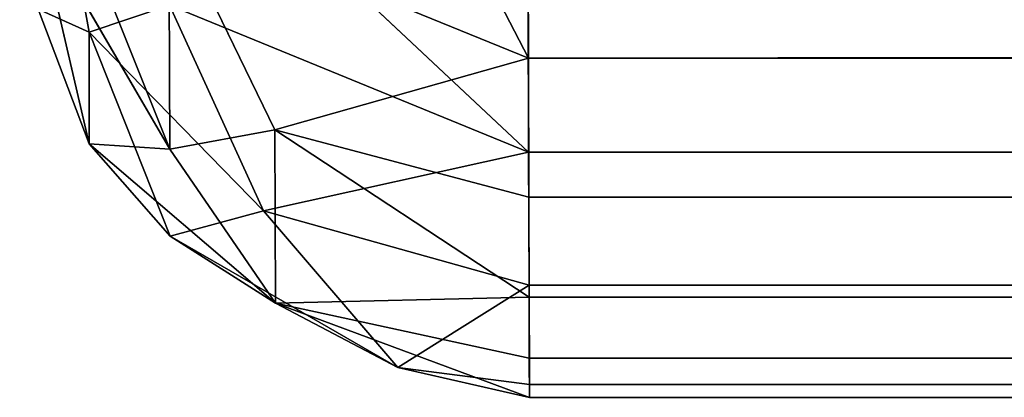
# Model space of a CAD drawing. Extents: x -901 to 901, y -405 to 405.
# Drawn here: x -804 to -794, y -405 to -402 of the extents above; entities that cross this region are included whole.
import ezdxf

# ---------------------------------------------------------------- set-up
doc = ezdxf.new("R2010")
doc.units = 0
doc.header["$LTSCALE"] = 25.4
doc.layers.get('0').update_dxf_attribs({"color": 13, "linetype": 'CONTINUOUS'})

# ---------------------------------------------------------------- blocks, each defined once
blk = doc.blocks.new('GROUP_14')
at = {"color": 0}
for p, q in [((-120.692, 8.508, 142.703), (-118.083, 3.467, 164.257)), ((-120.692, 8.508, 142.703), (-118.083, 3.467, 164.257)), ((-123.28, 7.643, 283.55), (-122.569, 3.734, 272.066)), ((-123.28, 7.643, 283.55), (-122.569, 3.734, 272.066)), ((-118.083, 3.467, 164.257), (-118.089, 5.282, 154.006)), ((-118.083, 3.467, 164.257), (-118.089, 5.282, 154.006)), ((1481.706, 5.282, 154.006), (-118.083, 3.467, 164.257)), ((1481.706, 5.282, 154.006), (-118.083, 3.467, 164.257)), ((-121.754, 4.965, 164.495), (-121.745, 2.536, 185.053)), ((-118.083, 3.467, 164.257), (-121.754, 4.965, 164.495)), ((-121.754, 4.965, 164.495), (-121.745, 2.536, 185.053)), ((-121.754, 4.965, 164.495), (-120.673, 2.736, 174.653)), ((-121.754, 4.965, 164.495), (-120.673, 2.736, 174.653)), ((-118.083, 3.467, 164.257), (-121.754, 4.965, 164.495)), ((-120.681, 4.945, 296.048), (-118.08, 2.505, 284.221)), ((-120.681, 4.945, 296.048), (-118.08, 2.505, 284.221)), ((-122.569, 2.59, 216.918), (-123.094, 4.852, 185.237)), ((-122.569, 2.59, 216.918), (-123.094, 4.852, 185.237)), ((-123.094, 4.852, 185.237), (-121.745, 2.536, 185.053)), ((-123.094, 4.852, 185.237), (-121.745, 2.536, 185.053)), ((-122.576, 4.619, 174.877), (-121.745, 2.536, 185.053)), ((-122.576, 4.619, 174.877), (-121.745, 2.536, 185.053)), ((-118.08, 2.505, 284.221), (-118.086, 4.26, 296.162)), ((-118.08, 2.505, 284.221), (-118.086, 4.26, 296.162)), ((-118.08, 2.505, 284.221), (1481.706, 4.206, 295.828)), ((-118.08, 2.505, 284.221), (1481.706, 4.206, 295.828)), ((-123.091, 3.969, 234.565), (-122.569, 2.59, 216.918)), ((-122.569, 3.734, 272.066), (-123.091, 3.969, 234.565)), ((-123.091, 3.969, 234.565), (-122.569, 2.59, 216.918)), ((-122.569, 3.734, 272.066), (-123.091, 3.969, 234.565)), ((-122.569, 3.734, 272.066), (-121.75, 4.009, 284.023)), ((-122.569, 3.734, 272.066), (-121.75, 4.009, 284.023)), ((-120.788, 1.908, 272.18), (-121.75, 4.009, 284.023)), ((-118.08, 2.505, 284.221), (-121.75, 4.009, 284.023)), ((-118.08, 2.505, 284.221), (-121.75, 4.009, 284.023)), ((-120.788, 1.908, 272.18), (-121.75, 4.009, 284.023)), ((-122.569, 2.59, 216.918), (-122.569, 3.734, 272.066)), ((-122.569, 3.734, 272.066), (-120.788, 1.908, 272.18)), ((-122.569, 3.734, 272.066), (-121.742, 1.646, 234.608)), ((-122.569, 2.59, 216.918), (-122.569, 3.734, 272.066)), ((-122.569, 3.734, 272.066), (-120.788, 1.908, 272.18)), ((-122.569, 3.734, 272.066), (-121.742, 1.646, 234.608)), ((-120.673, 2.736, 174.653), (-118.083, 3.467, 164.257)), ((-120.673, 2.736, 174.653), (-118.083, 3.467, 164.257)), ((1481.705, 3.467, 164.257), (-118.083, 3.467, 164.257)), ((-118.083, 3.467, 164.257), (-118.078, 2.047, 174.571)), ((1481.705, 2.047, 174.571), (-118.083, 3.467, 164.257)), ((1481.705, 3.467, 164.257), (-118.083, 3.467, 164.257)), ((1481.705, 2.047, 174.571), (-118.083, 3.467, 164.257)), ((-118.083, 3.467, 164.257), (-118.078, 2.047, 174.571)), ((-120.673, 2.736, 174.653), (-121.745, 2.536, 185.053)), ((-120.673, 2.736, 174.653), (-121.745, 2.536, 185.053)), ((-118.075, 1.024, 184.932), (-120.673, 2.736, 174.653)), ((-120.673, 2.736, 174.653), (-118.078, 2.047, 174.571)), ((-120.673, 2.736, 174.653), (-120.667, 0.964, 199.2)), ((-120.673, 2.736, 174.653), (-118.078, 2.047, 174.571)), ((-118.075, 1.024, 184.932), (-120.673, 2.736, 174.653)), ((-120.673, 2.736, 174.653), (-120.667, 0.964, 199.2)), ((-120.667, 0.964, 199.2), (-122.569, 2.59, 216.918)), ((-121.745, 2.536, 185.053), (-122.569, 2.59, 216.918)), ((-122.569, 2.59, 216.918), (-121.742, 1.646, 234.608)), ((-122.569, 2.59, 216.918), (-121.742, 1.646, 234.608)), ((-120.667, 0.964, 199.2), (-122.569, 2.59, 216.918)), ((-121.745, 2.536, 185.053), (-122.569, 2.59, 216.918)), ((-121.745, 2.536, 185.053), (-120.667, 0.964, 199.2)), ((-121.745, 2.536, 185.053), (-120.667, 0.964, 199.2)), ((-118.08, 2.505, 284.221), (-120.788, 1.908, 272.18)), ((-118.08, 2.505, 284.221), (-120.788, 1.908, 272.18)), ((-118.075, 1.146, 272.228), (-118.08, 2.505, 284.221)), ((1481.705, 2.461, 283.885), (-118.08, 2.505, 284.221)), ((-118.075, 1.146, 272.228), (-118.08, 2.505, 284.221)), ((1481.705, 2.461, 283.885), (-118.08, 2.505, 284.221)), ((-118.075, 1.146, 272.228), (1481.705, 2.461, 283.885)), ((-118.075, 1.146, 272.228), (1481.705, 2.461, 283.885)), ((-118.078, 2.047, 174.571), (-118.075, 1.024, 184.932)), ((-118.078, 2.047, 174.571), (-118.075, 1.024, 184.932)), ((-118.078, 2.047, 174.571), (1481.705, 2.047, 174.571)), ((-118.078, 2.047, 174.571), (1481.705, 2.047, 174.571)), ((-118.075, 1.024, 184.932), (1481.705, 2.047, 174.571)), ((-118.075, 1.024, 184.932), (1481.705, 2.047, 174.571)), ((-120.788, 1.908, 272.18), (-121.742, 1.646, 234.608)), ((-120.788, 1.908, 272.18), (-121.742, 1.646, 234.608)), ((-119.415, 0.306, 234.633), (-120.788, 1.908, 272.18)), ((-120.788, 1.908, 272.18), (-118.075, 1.146, 272.228)), ((-120.788, 1.908, 272.18), (-118.075, 1.146, 272.228)), ((-119.415, 0.306, 234.633), (-120.788, 1.908, 272.18)), ((-121.742, 1.646, 234.608), (-119.415, 0.306, 234.633)), ((-121.742, 1.646, 234.608), (-119.415, 0.306, 234.633)), ((-121.742, 1.646, 234.608), (-120.667, 0.964, 199.2)), ((-121.742, 1.646, 234.608), (-120.667, 0.964, 199.2)), ((-118.075, 1.146, 272.228), (-119.415, 0.306, 234.633)), ((-118.075, 1.146, 272.228), (-119.415, 0.306, 234.633)), ((-118.072, 0.13, 234.636), (-118.075, 1.146, 272.228)), ((-118.072, 0.13, 234.636), (-118.075, 1.146, 272.228)), ((1481.705, 0.13, 234.637), (-118.075, 1.146, 272.228)), ((1481.705, 1.146, 272.228), (-118.075, 1.146, 272.228)), ((1481.705, 0.13, 234.637), (-118.075, 1.146, 272.228)), ((1481.705, 1.146, 272.228), (-118.075, 1.146, 272.228)), ((-120.667, 0.964, 199.2), (-118.075, 1.024, 184.932)), ((-120.667, 0.964, 199.2), (-118.075, 1.024, 184.932)), ((-118.075, 1.024, 184.932), (1481.705, 1.024, 184.932)), ((-118.075, 1.024, 184.932), (-118.073, 0.4, 195.324)), ((1481.705, 0.4, 195.324), (-118.075, 1.024, 184.932)), ((-118.075, 1.024, 184.932), (-118.073, 0.4, 195.324)), ((1481.705, 0.4, 195.324), (-118.075, 1.024, 184.932)), ((-118.075, 1.024, 184.932), (1481.705, 1.024, 184.932)), ((-119.415, 0.306, 234.633), (-120.667, 0.964, 199.2)), ((-120.667, 0.964, 199.2), (-118.071, 0, 216.908)), ((-120.667, 0.964, 199.2), (-118.071, 0, 216.908)), ((-120.667, 0.964, 199.2), (-118.073, 0.4, 195.324)), ((-119.415, 0.306, 234.633), (-120.667, 0.964, 199.2)), ((-120.667, 0.964, 199.2), (-118.073, 0.4, 195.324)), ((-118.071, 0, 216.908), (-119.415, 0.306, 234.633)), ((-119.415, 0.306, 234.633), (-118.072, 0.13, 234.636)), ((-119.415, 0.306, 234.633), (-118.072, 0.13, 234.636)), ((-118.071, 0, 216.908), (-119.415, 0.306, 234.633)), ((-118.071, 0, 216.908), (-118.073, 0.4, 195.324)), ((-118.073, 0.4, 195.324), (1481.705, 0.4, 195.324)), ((-118.073, 0.4, 195.324), (1481.705, 0.4, 195.324)), ((-118.071, 0, 216.908), (-118.073, 0.4, 195.324)), ((-118.071, 0, 216.908), (-118.072, 0.13, 234.636)), ((-118.072, 0.13, 234.636), (1481.705, 0.13, 234.637)), ((-118.072, 0.13, 234.636), (1481.705, 0.13, 234.637)), ((-118.071, 0, 216.908), (-118.072, 0.13, 234.636)), ((1481.705, 0, 216.908), (-118.071, 0, 216.908)), ((1481.705, 0, 216.908), (-118.071, 0, 216.908))]:
    blk.add_line(p, q, dxfattribs=at)
at = {"color": 251}
mesh = blk.add_polyface(dxfattribs=at)
corners = [(-121.754, 4.965, 164.495), (-120.692, 8.508, 142.703), (-118.083, 3.467, 164.257)]
mesh.append_faces([[corners[k] for k in face] for face in [(0, 1, 2)]], dxfattribs={"color": 251})
mesh = blk.add_polyface(dxfattribs=at)
corners = [(-118.083, 3.467, 164.257), (-120.692, 8.508, 142.703), (-118.089, 5.282, 154.006)]
mesh.append_faces([[corners[k] for k in face] for face in [(0, 1, 2)]], dxfattribs={"color": 251})
mesh = blk.add_polyface(dxfattribs=at)
corners = [(-123.28, 7.643, 283.55), (-122.569, 3.734, 272.066), (-121.75, 4.009, 284.023)]
mesh.append_faces([[corners[k] for k in face] for face in [(0, 1, 2)]], dxfattribs={"color": 251})
mesh = blk.add_polyface(dxfattribs=at)
corners = [(-123.28, 7.643, 283.55), (-123.091, 3.969, 234.565), (-122.569, 3.734, 272.066)]
mesh.append_faces([[corners[k] for k in face] for face in [(0, 1, 2)]], dxfattribs={"color": 251})
mesh = blk.add_polyface(dxfattribs=at)
corners = [(-118.083, 3.467, 164.257), (-118.089, 5.282, 154.006), (1481.706, 5.282, 154.006)]
mesh.append_faces([[corners[k] for k in face] for face in [(0, 1, 2)]], dxfattribs={"color": 251})
mesh = blk.add_polyface(dxfattribs=at)
corners = [(1481.705, 3.467, 164.257), (-118.083, 3.467, 164.257), (1481.706, 5.282, 154.006)]
mesh.append_faces([[corners[k] for k in face] for face in [(0, 1, 2)]], dxfattribs={"color": 251})
mesh = blk.add_polyface(dxfattribs=at)
corners = [(-121.754, 4.965, 164.495), (-121.745, 2.536, 185.053), (-122.576, 4.619, 174.877)]
mesh.append_faces([[corners[k] for k in face] for face in [(0, 1, 2)]], dxfattribs={"color": 251})
mesh = blk.add_polyface(dxfattribs=at)
corners = [(-121.745, 2.536, 185.053), (-121.754, 4.965, 164.495), (-120.673, 2.736, 174.653)]
mesh.append_faces([[corners[k] for k in face] for face in [(0, 1, 2)]], dxfattribs={"color": 251})
mesh = blk.add_polyface(dxfattribs=at)
corners = [(-120.673, 2.736, 174.653), (-121.754, 4.965, 164.495), (-118.083, 3.467, 164.257)]
mesh.append_faces([[corners[k] for k in face] for face in [(0, 1, 2)]], dxfattribs={"color": 251})
mesh = blk.add_polyface(dxfattribs=at)
corners = [(-120.681, 4.945, 296.048), (-121.75, 4.009, 284.023), (-118.08, 2.505, 284.221)]
mesh.append_faces([[corners[k] for k in face] for face in [(0, 1, 2)]], dxfattribs={"color": 251})
mesh = blk.add_polyface(dxfattribs=at)
corners = [(-118.086, 4.26, 296.162), (-120.681, 4.945, 296.048), (-118.08, 2.505, 284.221)]
mesh.append_faces([[corners[k] for k in face] for face in [(0, 1, 2)]], dxfattribs={"color": 251})
mesh = blk.add_polyface(dxfattribs=at)
corners = [(-123.094, 4.852, 185.237), (-122.569, 2.59, 216.918), (-123.091, 3.969, 234.565)]
mesh.append_faces([[corners[k] for k in face] for face in [(0, 1, 2)]], dxfattribs={"color": 251})
mesh = blk.add_polyface(dxfattribs=at)
corners = [(-123.094, 4.852, 185.237), (-121.745, 2.536, 185.053), (-122.569, 2.59, 216.918)]
mesh.append_faces([[corners[k] for k in face] for face in [(0, 1, 2)]], dxfattribs={"color": 251})
mesh = blk.add_polyface(dxfattribs=at)
corners = [(-123.094, 4.852, 185.237), (-122.576, 4.619, 174.877), (-121.745, 2.536, 185.053)]
mesh.append_faces([[corners[k] for k in face] for face in [(0, 1, 2)]], dxfattribs={"color": 251})
mesh = blk.add_polyface(dxfattribs=at)
corners = [(-118.086, 4.26, 296.162), (-118.08, 2.505, 284.221), (1481.706, 4.206, 295.828)]
mesh.append_faces([[corners[k] for k in face] for face in [(0, 1, 2)]], dxfattribs={"color": 251})
mesh = blk.add_polyface(dxfattribs=at)
corners = [(1481.706, 4.206, 295.828), (-118.08, 2.505, 284.221), (1481.705, 2.461, 283.885)]
mesh.append_faces([[corners[k] for k in face] for face in [(0, 1, 2)]], dxfattribs={"color": 251})
mesh = blk.add_polyface(dxfattribs=at)
corners = [(-123.091, 3.969, 234.565), (-122.569, 2.59, 216.918), (-122.569, 3.734, 272.066)]
mesh.append_faces([[corners[k] for k in face] for face in [(0, 1, 2)]], dxfattribs={"color": 251})
mesh = blk.add_polyface(dxfattribs=at)
corners = [(-121.75, 4.009, 284.023), (-122.569, 3.734, 272.066), (-120.788, 1.908, 272.18)]
mesh.append_faces([[corners[k] for k in face] for face in [(0, 1, 2)]], dxfattribs={"color": 251})
mesh = blk.add_polyface(dxfattribs=at)
corners = [(-118.08, 2.505, 284.221), (-121.75, 4.009, 284.023), (-120.788, 1.908, 272.18)]
mesh.append_faces([[corners[k] for k in face] for face in [(0, 1, 2)]], dxfattribs={"color": 251})
mesh = blk.add_polyface(dxfattribs=at)
corners = [(-122.569, 3.734, 272.066), (-122.569, 2.59, 216.918), (-121.742, 1.646, 234.608)]
mesh.append_faces([[corners[k] for k in face] for face in [(0, 1, 2)]], dxfattribs={"color": 251})
mesh = blk.add_polyface(dxfattribs=at)
corners = [(-122.569, 3.734, 272.066), (-121.742, 1.646, 234.608), (-120.788, 1.908, 272.18)]
mesh.append_faces([[corners[k] for k in face] for face in [(0, 1, 2)]], dxfattribs={"color": 251})
mesh = blk.add_polyface(dxfattribs=at)
corners = [(-120.673, 2.736, 174.653), (-118.083, 3.467, 164.257), (-118.078, 2.047, 174.571)]
mesh.append_faces([[corners[k] for k in face] for face in [(0, 1, 2)]], dxfattribs={"color": 251})
mesh = blk.add_polyface(dxfattribs=at)
corners = [(1481.705, 2.047, 174.571), (-118.083, 3.467, 164.257), (1481.705, 3.467, 164.257)]
mesh.append_faces([[corners[k] for k in face] for face in [(0, 1, 2)]], dxfattribs={"color": 251})
mesh = blk.add_polyface(dxfattribs=at)
corners = [(1481.705, 2.047, 174.571), (-118.078, 2.047, 174.571), (-118.083, 3.467, 164.257)]
mesh.append_faces([[corners[k] for k in face] for face in [(0, 1, 2)]], dxfattribs={"color": 251})
mesh = blk.add_polyface(dxfattribs=at)
corners = [(-120.667, 0.964, 199.2), (-121.745, 2.536, 185.053), (-120.673, 2.736, 174.653)]
mesh.append_faces([[corners[k] for k in face] for face in [(0, 1, 2)]], dxfattribs={"color": 251})
mesh = blk.add_polyface(dxfattribs=at)
corners = [(-118.075, 1.024, 184.932), (-120.673, 2.736, 174.653), (-118.078, 2.047, 174.571)]
mesh.append_faces([[corners[k] for k in face] for face in [(0, 1, 2)]], dxfattribs={"color": 251})
mesh = blk.add_polyface(dxfattribs=at)
corners = [(-120.667, 0.964, 199.2), (-120.673, 2.736, 174.653), (-118.075, 1.024, 184.932)]
mesh.append_faces([[corners[k] for k in face] for face in [(0, 1, 2)]], dxfattribs={"color": 251})
mesh = blk.add_polyface(dxfattribs=at)
corners = [(-122.569, 2.59, 216.918), (-121.745, 2.536, 185.053), (-120.667, 0.964, 199.2)]
mesh.append_faces([[corners[k] for k in face] for face in [(0, 1, 2)]], dxfattribs={"color": 251})
mesh = blk.add_polyface(dxfattribs=at)
corners = [(-121.742, 1.646, 234.608), (-122.569, 2.59, 216.918), (-120.667, 0.964, 199.2)]
mesh.append_faces([[corners[k] for k in face] for face in [(0, 1, 2)]], dxfattribs={"color": 251})
mesh = blk.add_polyface(dxfattribs=at)
corners = [(-118.08, 2.505, 284.221), (-120.788, 1.908, 272.18), (-118.075, 1.146, 272.228)]
mesh.append_faces([[corners[k] for k in face] for face in [(0, 1, 2)]], dxfattribs={"color": 251})
mesh = blk.add_polyface(dxfattribs=at)
corners = [(-118.08, 2.505, 284.221), (-118.075, 1.146, 272.228), (1481.705, 2.461, 283.885)]
mesh.append_faces([[corners[k] for k in face] for face in [(0, 1, 2)]], dxfattribs={"color": 251})
mesh = blk.add_polyface(dxfattribs=at)
corners = [(1481.705, 2.461, 283.885), (-118.075, 1.146, 272.228), (1481.705, 1.146, 272.228)]
mesh.append_faces([[corners[k] for k in face] for face in [(0, 1, 2)]], dxfattribs={"color": 251})
mesh = blk.add_polyface(dxfattribs=at)
corners = [(-118.075, 1.024, 184.932), (-118.078, 2.047, 174.571), (1481.705, 2.047, 174.571)]
mesh.append_faces([[corners[k] for k in face] for face in [(0, 1, 2)]], dxfattribs={"color": 251})
mesh = blk.add_polyface(dxfattribs=at)
corners = [(1481.705, 1.024, 184.932), (-118.075, 1.024, 184.932), (1481.705, 2.047, 174.571)]
mesh.append_faces([[corners[k] for k in face] for face in [(0, 1, 2)]], dxfattribs={"color": 251})
mesh = blk.add_polyface(dxfattribs=at)
corners = [(-120.788, 1.908, 272.18), (-121.742, 1.646, 234.608), (-119.415, 0.306, 234.633)]
mesh.append_faces([[corners[k] for k in face] for face in [(0, 1, 2)]], dxfattribs={"color": 251})
mesh = blk.add_polyface(dxfattribs=at)
corners = [(-118.075, 1.146, 272.228), (-120.788, 1.908, 272.18), (-119.415, 0.306, 234.633)]
mesh.append_faces([[corners[k] for k in face] for face in [(0, 1, 2)]], dxfattribs={"color": 251})
mesh = blk.add_polyface(dxfattribs=at)
corners = [(-119.415, 0.306, 234.633), (-121.742, 1.646, 234.608), (-120.667, 0.964, 199.2)]
mesh.append_faces([[corners[k] for k in face] for face in [(0, 1, 2)]], dxfattribs={"color": 251})
mesh = blk.add_polyface(dxfattribs=at)
corners = [(-118.075, 1.146, 272.228), (-119.415, 0.306, 234.633), (-118.072, 0.13, 234.636)]
mesh.append_faces([[corners[k] for k in face] for face in [(0, 1, 2)]], dxfattribs={"color": 251})
mesh = blk.add_polyface(dxfattribs=at)
corners = [(-118.075, 1.146, 272.228), (-118.072, 0.13, 234.636), (1481.705, 0.13, 234.637)]
mesh.append_faces([[corners[k] for k in face] for face in [(0, 1, 2)]], dxfattribs={"color": 251})
mesh = blk.add_polyface(dxfattribs=at)
corners = [(-118.075, 1.146, 272.228), (1481.705, 0.13, 234.637), (1481.705, 1.146, 272.228)]
mesh.append_faces([[corners[k] for k in face] for face in [(0, 1, 2)]], dxfattribs={"color": 251})
mesh = blk.add_polyface(dxfattribs=at)
corners = [(-120.667, 0.964, 199.2), (-118.075, 1.024, 184.932), (-118.073, 0.4, 195.324)]
mesh.append_faces([[corners[k] for k in face] for face in [(0, 1, 2)]], dxfattribs={"color": 251})
mesh = blk.add_polyface(dxfattribs=at)
corners = [(1481.705, 0.4, 195.324), (-118.073, 0.4, 195.324), (-118.075, 1.024, 184.932)]
mesh.append_faces([[corners[k] for k in face] for face in [(0, 1, 2)]], dxfattribs={"color": 251})
mesh = blk.add_polyface(dxfattribs=at)
corners = [(1481.705, 0.4, 195.324), (-118.075, 1.024, 184.932), (1481.705, 1.024, 184.932)]
mesh.append_faces([[corners[k] for k in face] for face in [(0, 1, 2)]], dxfattribs={"color": 251})
mesh = blk.add_polyface(dxfattribs=at)
corners = [(-119.415, 0.306, 234.633), (-120.667, 0.964, 199.2), (-118.071, 0, 216.908)]
mesh.append_faces([[corners[k] for k in face] for face in [(0, 1, 2)]], dxfattribs={"color": 251})
mesh = blk.add_polyface(dxfattribs=at)
corners = [(-118.071, 0, 216.908), (-120.667, 0.964, 199.2), (-118.073, 0.4, 195.324)]
mesh.append_faces([[corners[k] for k in face] for face in [(0, 1, 2)]], dxfattribs={"color": 251})
mesh = blk.add_polyface(dxfattribs=at)
corners = [(-118.072, 0.13, 234.636), (-119.415, 0.306, 234.633), (-118.071, 0, 216.908)]
mesh.append_faces([[corners[k] for k in face] for face in [(0, 1, 2)]], dxfattribs={"color": 251})
mesh = blk.add_polyface(dxfattribs=at)
corners = [(1481.705, 0.4, 195.324), (-118.071, 0, 216.908), (-118.073, 0.4, 195.324), (1481.705, 0, 216.908)]
mesh.append_faces([[corners[k] for k in face] for face in [(0, 1, 2), (1, 0, 3)]], dxfattribs={"vtx0": -1, "color": 251})
mesh = blk.add_polyface(dxfattribs=at)
corners = [(1481.705, 0, 216.908), (-118.072, 0.13, 234.636), (-118.071, 0, 216.908), (1481.705, 0.13, 234.637)]
mesh.append_faces([[corners[k] for k in face] for face in [(0, 1, 2), (1, 0, 3)]], dxfattribs={"vtx0": -1, "color": 251})

msp = doc.modelspace()

# ---------------------------------------------------------------- block references
at = {"color": 0}
msp.add_blockref('GROUP_14', (-680.764, -405.381, 91.301), dxfattribs=at)

doc.saveas('drawing.dxf')
